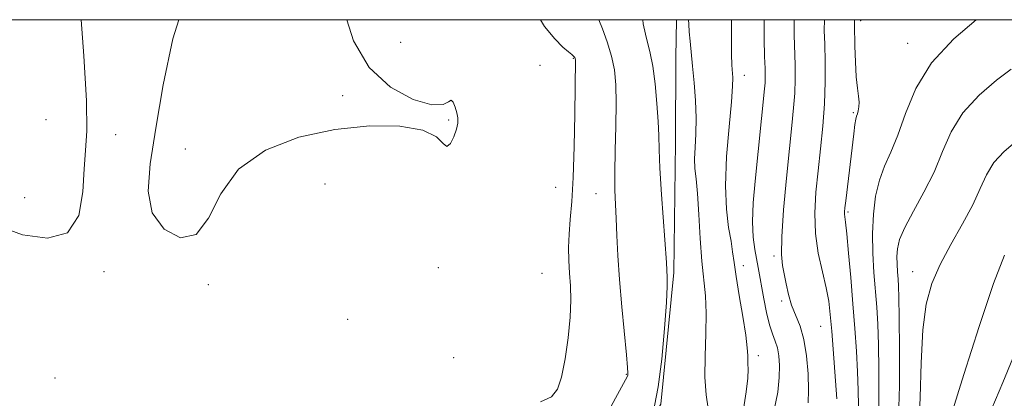
# Model space of a CAD drawing. Extents: x 2052300 to 2055200, y 337300 to 340200.
# Drawn here: x 2054605 to 2054788, y 339929 to 340000 of the extents above; entities that cross this region are included whole.
import ezdxf

# ---------------------------------------------------------------- set-up
doc = ezdxf.new("R2010")
doc.units = 0
doc.header["$MEASUREMENT"] = 0
for name, color, linetype, lineweight in [('32000', 7, 'Continuous', 0), ('DTM HARD BREAKLINE', 7, 'Continuous', 0), ('DTM SPOT ELEVATION', 2, 'Continuous', 13), ('INDEX CONTOUR', 41, 'Continuous', 13), ('INTERMEDIATE CONTOUR', 44, 'Continuous', 0)]:
    doc.layers.add(name, color=color, linetype=linetype, lineweight=lineweight)

msp = doc.modelspace()

# ---------------------------------------------------------------- linework, layer by layer
at = {"layer": '32000', "flags": 128}
msp.add_lwpolyline([(2052500, 337500), (2055000, 337500), (2055000, 340000), (2052500, 340000), (2052500, 337500)], dxfattribs=at)
at = {"layer": 'DTM HARD BREAKLINE'}
msp.add_polyline3d([(2054574.513, 339814.963, 1036.555), (2054590.183, 339833.41, 1035.964), (2054600.667, 339845.956, 1035.964), (2054612.624, 339867.886, 1035.52), (2054617.662, 339880.305, 1035.077), (2054620.37, 339897.395, 1034.855), (2054626.592, 339903.204, 1034.56), (2054659.29, 339903.732, 1035.89), (2054678.65, 339904.97, 1035.446), (2054685.218, 339905.291, 1036), (2054697.045, 339908.06, 1035.52), (2054701.793, 339909.721, 1035.077), (2054707.9, 339911.768, 1034.634), (2054718.604, 339919.135, 1034.154), (2054724.194, 339928.29, 1033.858), (2054726.621, 339952.806, 1033.71), (2054726.928, 339977.074, 1033.23), (2054726.981, 339992.936, 1032.824), (2054727.103, 340000, 1032.564)], dxfattribs=at)
at = {"layer": 'DTM SPOT ELEVATION'}
for p in [(2054761.44, 339999.8, 1021.57), (2054675.7, 339995.77, 1038.8), (2054770.2, 339995.61, 1020.69), (2054707.86, 339992.8, 1038.1), (2054701.64, 339991.48, 1039.1), (2054739.73, 339989.6, 1029.4), (2054664.89, 339985.85, 1040.5), (2054760.02, 339982.67, 1022.2), (2054609.58, 339981.37, 1040.88), (2054684.65, 339981.3, 1040.1), (2054622.57, 339978.53, 1039.5), (2054635.57, 339975.84, 1040.4), (2054661.57, 339969.32, 1038.9), (2054704.55, 339968.75, 1039.02), (2054605.6, 339966.8, 1040.88), (2054712.09, 339967.52, 1036.8), (2054759.04, 339964.13, 1021.77), (2054745.29, 339955.88, 1026.3), (2054739.55, 339954.13, 1029.4), (2054620.4, 339952.97, 1039.7), (2054682.73, 339953.73, 1039.7), (2054702.03, 339952.66, 1039.1), (2054771.11, 339953, 1016.7), (2054639.85, 339950.56, 1039.9), (2054746.67, 339947.51, 1026.3), (2054665.83, 339944.07, 1038.9), (2054753.98, 339942.8, 1024.9), (2054685.54, 339936.96, 1039.47), (2054742.37, 339937.29, 1029.5), (2054717.74, 339933.81, 1036.1), (2054611.25, 339933.15, 1038.4)]:
    msp.add_point(p, dxfattribs=at)
at = {"layer": 'INDEX CONTOUR'}
for points in [[(2054600.938, 339961.435, 1040), (2054605.225, 339959.872, 1040), (2054609.84, 339959.209, 1040), (2054613.61, 339960.253, 1040), (2054615.678, 339963.456, 1040), (2054616.462, 339967.87, 1040), (2054616.698, 339972.193, 1040), (2054616.956, 339975.618, 1040), (2054617.173, 339979.289, 1040), (2054617.121, 339984.848, 1040), (2054616.657, 339993.257, 1040), (2054616.167, 340000, 1040)], [(2054634.359, 340000, 1040), (2054633.198, 339996.413, 1040), (2054631.412, 339987.857, 1040), (2054630.056, 339979.733, 1040), (2054628.999, 339973.124, 1040), (2054628.615, 339967.977, 1040), (2054629.399, 339963.956, 1040), (2054631.619, 339960.896, 1040), (2054634.632, 339959.311, 1040), (2054637.563, 339959.889, 1040), (2054639.85, 339962.971, 1040), (2054642.162, 339967.51, 1040), (2054645.477, 339972.118, 1040), (2054650.485, 339975.665, 1040), (2054656.723, 339978.073, 1040), (2054663.44, 339979.523, 1040), (2054669.914, 339980.179, 1040), (2054675.559, 339980.114, 1040), (2054679.822, 339979.383, 1040), (2054682.352, 339978.137, 1040), (2054683.625, 339976.912, 1040), (2054684.317, 339976.345, 1040), (2054684.971, 339976.87, 1040), (2054685.602, 339978.124, 1040), (2054686.082, 339979.546, 1040), (2054686.316, 339980.7, 1040), (2054686.323, 339981.659, 1040), (2054686.152, 339982.617, 1040), (2054685.851, 339983.683, 1040), (2054685.472, 339984.589, 1040), (2054685.069, 339984.982, 1040), (2054684.592, 339984.673, 1040), (2054683.586, 339984.162, 1040), (2054681.49, 339984.118, 1040), (2054677.998, 339985.122, 1040), (2054673.8, 339987.394, 1040), (2054669.841, 339991.067, 1040), (2054666.913, 339996.045, 1040), (2054665.634, 340000, 1040)], [(2054739.561, 339927.328, 1030), (2054740.1, 339930.56, 1030), (2054740.354, 339933.144, 1030), (2054740.43, 339934.79, 1030), (2054740.411, 339935.767, 1030), (2054740.376, 339936.487, 1030), (2054740.365, 339937.358, 1030), (2054740.285, 339938.772, 1030), (2054740.006, 339941.122, 1030), (2054739.453, 339944.592, 1030), (2054738.775, 339948.537, 1030), (2054738.179, 339952.107, 1030), (2054737.806, 339954.695, 1030), (2054737.553, 339956.678, 1030), (2054737.255, 339958.673, 1030), (2054736.81, 339961.23, 1030), (2054736.384, 339964.615, 1030), (2054736.207, 339969.024, 1030), (2054736.431, 339974.441, 1030), (2054736.883, 339980.008, 1030), (2054737.313, 339984.655, 1030), (2054737.527, 339987.596, 1030), (2054737.56, 339989.168, 1030), (2054737.508, 339989.991, 1030), (2054737.447, 339990.659, 1030), (2054737.397, 339991.654, 1030), (2054737.36, 339993.432, 1030), (2054737.337, 339996.243, 1030), (2054737.319, 340000, 1030)], [(2054764.703, 339925.746, 1020), (2054764.813, 339929.819, 1020), (2054764.814, 339934.674, 1020), (2054764.732, 339939.363, 1020), (2054764.591, 339943.18, 1020), (2054764.396, 339946.384, 1020), (2054763.892, 339952.845, 1020), (2054763.679, 339956.444, 1020), (2054763.614, 339960.112, 1020), (2054763.778, 339963.697, 1020), (2054764.198, 339967.057, 1020), (2054764.893, 339970.056, 1020), (2054765.863, 339972.667, 1020), (2054767.038, 339975.294, 1020), (2054768.333, 339978.452, 1020), (2054769.755, 339982.493, 1020), (2054771.693, 339987.132, 1020), (2054774.63, 339991.923, 1020), (2054778.778, 339996.435, 1020), (2054782.945, 340000, 1020)]]:
    msp.add_polyline3d(points, dxfattribs=at)
at = {"layer": 'INTERMEDIATE CONTOUR'}
for points in [[(2054701.743, 339928.685, 1038), (2054703.776, 339929.633, 1038), (2054704.925, 339931.035, 1038), (2054705.653, 339933.311, 1038), (2054706.325, 339936.692, 1038), (2054706.914, 339940.66, 1038), (2054707.3, 339944.509, 1038), (2054707.401, 339947.696, 1038), (2054707.304, 339950.337, 1038), (2054707.138, 339952.712, 1038), (2054707.014, 339955.064, 1038), (2054706.982, 339957.475, 1038), (2054707.071, 339959.99, 1038), (2054707.294, 339962.727, 1038), (2054707.582, 339966.091, 1038), (2054707.846, 339970.56, 1038), (2054708.022, 339976.316, 1038), (2054708.117, 339982.347, 1038), (2054708.236, 339992.522, 1038), (2054708.226, 339992.691, 1038), (2054708.2, 339992.818, 1038), (2054708.144, 339992.958, 1038), (2054707.979, 339993.158, 1038), (2054707.611, 339993.476, 1038), (2054706.948, 339993.99, 1038), (2054705.904, 339994.898, 1038), (2054704.392, 339996.424, 1038), (2054702.475, 339998.726, 1038), (2054701.759, 340000, 1038)], [(2054714.376, 339926.807, 1036), (2054715.746, 339929.407, 1036), (2054717.608, 339932.775, 1036), (2054717.907, 339933.364, 1036), (2054718.001, 339933.653, 1036), (2054718.035, 339934.043, 1036), (2054717.983, 339935.105, 1036), (2054717.775, 339937.455, 1036), (2054716.887, 339946.449, 1036), (2054716.443, 339951.549, 1036), (2054716.145, 339956.014, 1036), (2054715.963, 339959.763, 1036), (2054715.833, 339962.874, 1036), (2054715.707, 339965.511, 1036), (2054715.615, 339968.161, 1036), (2054715.599, 339971.396, 1036), (2054715.684, 339975.569, 1036), (2054715.804, 339980.16, 1036), (2054715.869, 339984.432, 1036), (2054715.798, 339987.839, 1036), (2054715.525, 339990.615, 1036), (2054714.992, 339993.185, 1036), (2054714.188, 339995.839, 1036), (2054713.29, 339998.32, 1036), (2054712.619, 340000, 1036)], [(2054723.016, 339927.934, 1034), (2054723.699, 339931.493, 1034), (2054724.333, 339936.65, 1034), (2054724.855, 339942.353, 1034), (2054725.209, 339947.24, 1034), (2054725.364, 339950.295, 1034), (2054725.377, 339951.866, 1034), (2054725.199, 339954.678, 1034), (2054724.313, 339967.387, 1034), (2054724.013, 339972.3, 1034), (2054723.866, 339975.779, 1034), (2054723.794, 339978.379, 1034), (2054723.683, 339981.027, 1034), (2054723.445, 339984.385, 1034), (2054723.093, 339988.041, 1034), (2054722.667, 339991.318, 1034), (2054722.203, 339993.728, 1034), (2054721.29, 339997.266, 1034), (2054720.894, 339999.251, 1034), (2054720.784, 340000, 1034)], [(2054732.965, 339927.462, 1032), (2054732.613, 339930.01, 1032), (2054732.397, 339933.277, 1032), (2054732.421, 339937.214, 1032), (2054732.561, 339941.381, 1032), (2054732.628, 339945.246, 1032), (2054732.483, 339948.466, 1032), (2054731.834, 339954.922, 1032), (2054731.519, 339959.182, 1032), (2054731.24, 339963.675, 1032), (2054730.977, 339967.577, 1032), (2054730.726, 339970.303, 1032), (2054730.533, 339972.238, 1032), (2054730.462, 339974.009, 1032), (2054730.541, 339976.133, 1032), (2054730.674, 339978.687, 1032), (2054730.732, 339981.639, 1032), (2054730.619, 339984.906, 1032), (2054730.382, 339988.226, 1032), (2054730.098, 339991.296, 1032), (2054729.622, 339995.979, 1032), (2054729.47, 339997.702, 1032), (2054729.383, 339999.134, 1032), (2054729.346, 340000, 1032)], [(2054745.266, 339927.178, 1028), (2054745.977, 339930.527, 1028), (2054746.23, 339933.262, 1028), (2054746.28, 339935.478, 1028), (2054746.175, 339937.274, 1028), (2054745.911, 339938.744, 1028), (2054745.494, 339940.021, 1028), (2054744.974, 339941.37, 1028), (2054744.411, 339943.092, 1028), (2054743.859, 339945.367, 1028), (2054743.356, 339947.897, 1028), (2054742.32, 339953.746, 1028), (2054741.672, 339957.135, 1028), (2054741.372, 339959.393, 1028), (2054741.254, 339962.268, 1028), (2054741.407, 339965.846, 1028), (2054741.752, 339969.85, 1028), (2054743.514, 339987.092, 1028), (2054743.598, 339988.227, 1028), (2054743.627, 339989.365, 1028), (2054743.601, 339990.874, 1028), (2054743.513, 339993.138, 1028), (2054743.399, 339996.41, 1028), (2054743.445, 340000, 1028)], [(2054751.642, 339928.489, 1026), (2054751.705, 339930.9, 1026), (2054751.598, 339933.943, 1026), (2054751.318, 339937.266, 1026), (2054750.826, 339940.355, 1026), (2054750.114, 339942.831, 1026), (2054748.55, 339946.76, 1026), (2054747.969, 339948.75, 1026), (2054747.532, 339950.735, 1026), (2054746.861, 339954.148, 1026), (2054746.671, 339956.202, 1026), (2054746.715, 339959.505, 1026), (2054747.057, 339964.528, 1026), (2054747.585, 339970.411, 1026), (2054748.142, 339975.959, 1026), (2054748.596, 339980.262, 1026), (2054748.922, 339983.532, 1026), (2054749.123, 339986.265, 1026), (2054749.202, 339988.886, 1026), (2054749.187, 339991.537, 1026), (2054749.016, 339997.192, 1026), (2054749.044, 340000, 1026)], [(2054756.97, 339929.282, 1024), (2054756.011, 339941.856, 1024), (2054755.746, 339945.017, 1024), (2054755.447, 339947.488, 1024), (2054754.979, 339949.954, 1024), (2054754.272, 339952.95, 1024), (2054753.521, 339956.413, 1024), (2054752.986, 339960.13, 1024), (2054752.861, 339963.93, 1024), (2054753.069, 339967.807, 1024), (2054753.467, 339971.795, 1024), (2054753.923, 339975.912, 1024), (2054754.344, 339980.105, 1024), (2054754.648, 339984.303, 1024), (2054754.777, 339988.406, 1024), (2054754.773, 339992.201, 1024), (2054754.702, 339995.443, 1024), (2054754.633, 339997.974, 1024), (2054754.647, 340000, 1024)], [(2054760.998, 339927.957, 1022), (2054760.97, 339930.869, 1022), (2054760.851, 339934.323, 1022), (2054760.635, 339938.171, 1022), (2054760.335, 339942.392, 1022), (2054759.971, 339946.995, 1022), (2054759.568, 339951.874, 1022), (2054759.173, 339956.458, 1022), (2054758.842, 339960.061, 1022), (2054758.614, 339962.204, 1022), (2054758.417, 339963.717, 1022), (2054758.409, 339964.158, 1022), (2054758.471, 339964.896, 1022), (2054758.623, 339966.225, 1022), (2054760.11, 339978.721, 1022), (2054760.339, 339980.426, 1022), (2054760.516, 339981.441, 1022), (2054760.664, 339982, 1022), (2054760.813, 339982.425, 1022), (2054760.973, 339982.984, 1022), (2054761.097, 339983.721, 1022), (2054761.119, 339984.631, 1022), (2054761, 339985.744, 1022), (2054760.794, 339987.242, 1022), (2054760.583, 339989.343, 1022), (2054760.431, 339992.121, 1022), (2054760.335, 339995.07, 1022), (2054760.244, 339999.034, 1022), (2054760.238, 339999.773, 1022), (2054760.257, 340000, 1022)], [(2054768.461, 339925.72, 1018), (2054768.627, 339931.681, 1018), (2054768.657, 339938.479, 1018), (2054768.613, 339944.403, 1018), (2054768.546, 339948.176, 1018), (2054768.466, 339950.274, 1018), (2054768.371, 339951.612, 1018), (2054768.266, 339952.939, 1018), (2054768.183, 339954.356, 1018), (2054768.157, 339955.802, 1018), (2054768.257, 339957.271, 1018), (2054768.673, 339958.993, 1018), (2054769.627, 339961.256, 1018), (2054771.234, 339964.251, 1018), (2054773.189, 339967.788, 1018), (2054775.079, 339971.579, 1018), (2054776.648, 339975.376, 1018), (2054778.261, 339979.079, 1018), (2054780.437, 339982.629, 1018), (2054783.471, 339985.929, 1018), (2054786.754, 339988.739, 1018), (2054789.453, 339990.781, 1018)], [(2054772.229, 339923.867, 1016), (2054772.479, 339929.482, 1016), (2054772.668, 339935.985, 1016), (2054772.993, 339942.11, 1016), (2054773.627, 339946.918, 1016), (2054774.671, 339950.757, 1016), (2054776.202, 339954.308, 1016), (2054778.217, 339958.079, 1016), (2054780.386, 339961.906, 1016), (2054782.297, 339965.457, 1016), (2054783.681, 339968.48, 1016), (2054784.845, 339971.054, 1016), (2054786.244, 339973.334, 1016), (2054788.165, 339975.423, 1016), (2054790.242, 339977.202, 1016)], [(2054778.298, 339926.204, 1014), (2054780.629, 339933.776, 1014), (2054783.492, 339942.767, 1014), (2054786.194, 339950.803, 1014), (2054788.192, 339956.074, 1014)], [(2054784.491, 339924.234, 1012), (2054787.912, 339932.296, 1012), (2054791.629, 339941.385, 1012)]]:
    msp.add_polyline3d(points, dxfattribs=at)

doc.saveas('drawing.dxf')
